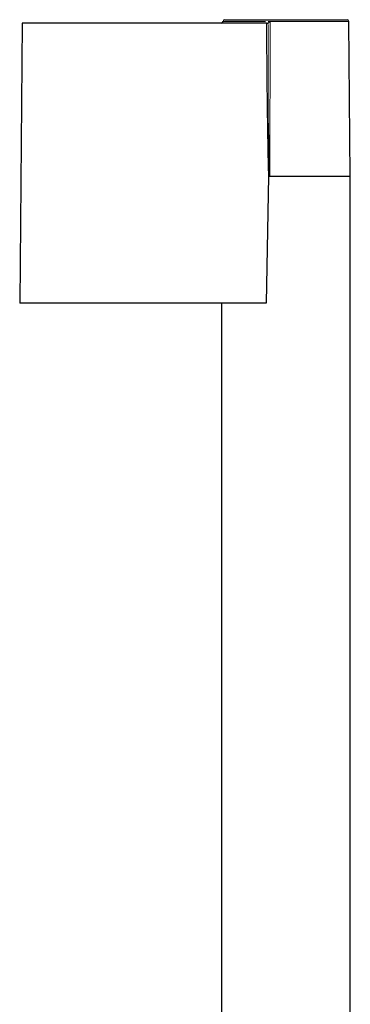
# Model space of a CAD drawing. Units: millimetres. Extents: x 35 to 788, y 37 to 1456.
# Drawn here: x 520 to 579, y 1280 to 1456 of the extents above; entities that cross this region are included whole.
import ezdxf

# ---------------------------------------------------------------- set-up
doc = ezdxf.new("R2010")
doc.units = ezdxf.units.MM

msp = doc.modelspace()

# ---------------------------------------------------------------- linework, layer by layer
at = {"color": 7, "linetype": 'Continuous', "lineweight": 25}
for p, q in [((520.331, 1455.254), (519.894, 1405.254)), ((563.94, 1455.254), (520.331, 1455.254)), ((556.183, 1455.557), (556.183, 1455.552)), ((556.483, 1455.854), (578.305, 1455.854)), ((578.846, 1427.954), (578.605, 1455.557)), ((564.29, 1427.954), (563.894, 1405.254)), ((564.29, 1427.954), (564.415, 1427.954)), ((564.415, 1427.954), (578.894, 1427.954)), ((578.894, 1097.355), (578.894, 1427.954)), ((563.894, 1405.254), (519.894, 1405.254)), ((555.894, 1405.254), (555.894, 1095.345))]:
    msp.add_line(p, q, dxfattribs=at)
at = {"color": 8, "linetype": 'Continuous', "lineweight": 18}
for p, q in [((563.738, 1455.557), (556.183, 1455.557)), ((556.183, 1455.552), (563.743, 1455.552)), ((578.605, 1455.557), (564.241, 1455.557)), ((564.278, 1455.552), (564.617, 1455.552)), ((564.617, 1455.552), (564.557, 1427.954))]:
    msp.add_line(p, q, dxfattribs=at)
at = {"color": 7, "linetype": 'Continuous', "lineweight": 25}
for centre, start, end in [((555.883, 1455.554), 270, 359.5), ((556.483, 1455.554), 90, 179.5), ((578.305, 1455.554), 0.5, 90)]:
    msp.add_arc(centre, 0.3, start, end, dxfattribs=at)
for points, knots in [([(563.94, 1455.254), (563.958, 1455.254), (563.995, 1455.254), (564.049, 1455.254), (564.084, 1455.254), (564.101, 1455.254)], [0, 0, 0, 0, 0.3343648, 0.6656367, 1, 1, 1, 1]), ([(564.101, 1455.254), (564.12, 1455.255), (564.158, 1455.256), (564.189, 1455.265), (564.205, 1455.269)], [0, 0, 0, 0, 0.5056041, 1, 1, 1, 1]), ([(564.205, 1455.269), (564.269, 1455.293), (564.341, 1455.339), (564.481, 1455.439), (564.551, 1455.496), (564.617, 1455.552)], [0, 0, 0, 0, 0.5, 0.5, 1, 1, 1, 1]), ([(564.261, 1437.366), (564.262, 1436.784), (564.267, 1434.764), (564.27, 1431.626), (564.284, 1429.072), (564.29, 1427.954)], [0, 0, 0, 0, 0.185627, 0.6438946, 1, 1, 1, 1])]:
    msp.add_open_spline(points, degree=3, knots=knots, dxfattribs=at)
at = {"color": 8, "linetype": 'Continuous', "lineweight": 18}
for points, knots in [([(564.29, 1427.954), (564.277, 1428.422), (564.248, 1429.425), (564.21, 1431.031), (564.173, 1432.837), (564.13, 1435.208), (564.084, 1438.153), (564.027, 1442.675), (563.971, 1448.401), (563.95, 1452.951), (563.94, 1455.254)], [0, 0, 0, 0, 0.0514295, 0.1102418, 0.1764377, 0.2500178, 0.3707924, 0.500017, 0.746904, 1, 1, 1, 1]), ([(564.205, 1455.269), (564.211, 1453.816), (564.223, 1451.031), (564.236, 1447.037), (564.247, 1443.21), (564.255, 1440.027), (564.259, 1438.054), (564.261, 1437.366)], [0, 0, 0, 0, 0.2435601, 0.466646, 0.6692579, 0.8848126, 1, 1, 1, 1])]:
    msp.add_open_spline(points, degree=3, knots=knots, dxfattribs=at)

doc.saveas('drawing.dxf')
